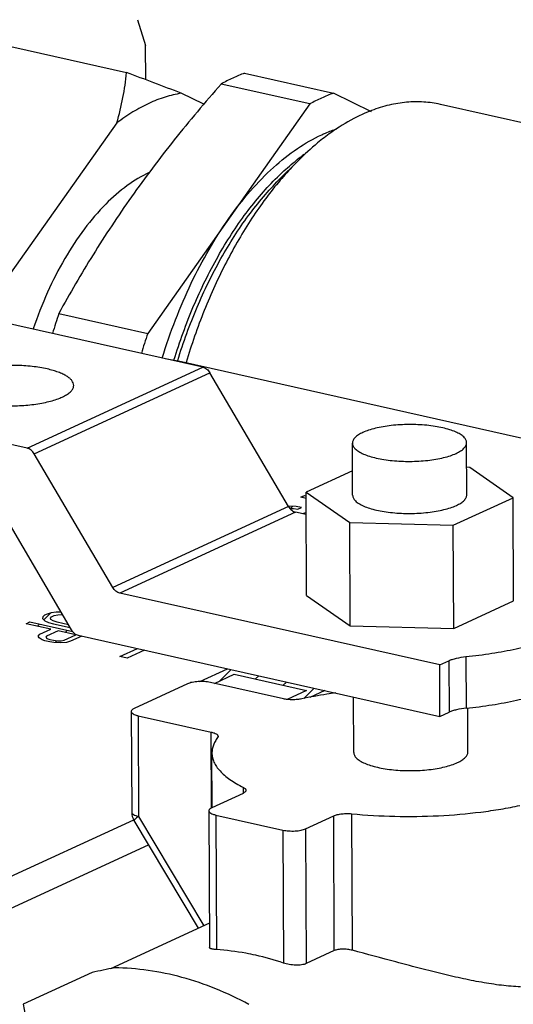
# Model space of a CAD drawing. Units: inches. Extents: x 1.2 to 12.8, y 2.1 to 14.5.
# Drawn here: x 9.1 to 9.3, y 8.2 to 8.5 of the extents above; entities that cross this region are included whole.
import ezdxf

# ---------------------------------------------------------------- set-up
doc = ezdxf.new("R2010")
doc.units = ezdxf.units.IN
doc.header["$LTSCALE"] = 1.21
doc.header["$MEASUREMENT"] = 0
doc.layers.add('12_COMPONENTS', color=7, linetype='CONTINUOUS')

msp = doc.modelspace()

# ---------------------------------------------------------------- linework, layer by layer
at = {"layer": '12_COMPONENTS', "linetype": 'Continuous'}
for p, q in [((9.072645607498469, 8.549321817940637), (9.161670228778469, 8.529361568420637)), ((9.165596676138467, 8.548803096980638), (9.168648198378467, 8.539365983860637)), ((9.168699947098467, 8.526751696500636), (9.168648198378467, 8.539365983860637)), ((9.205028300218467, 8.529153484980636), (9.237682959338468, 8.521831969460639)), ((9.229023193338467, 8.517846023780638), (9.196368534298466, 8.525167539300636)), ((9.190042930378468, 8.517731675380636), (9.181700751738468, 8.521777262340638)), ((9.251734172938468, 8.515017753620636), (9.237682959338468, 8.521831969460639)), ((9.229023193338467, 8.517846023780638), (9.169397581338469, 8.433601216260637)), ((9.468409092058467, 8.474791134420638), (9.277041919258467, 8.517697652500638)), ((9.158066329498467, 8.510898732500639), (9.118961016538469, 8.455646979860637)), ((9.217688581738466, 8.489949824020638), (9.224748346218467, 8.497012682740637)), ((9.189708296058466, 8.421148275300638), (9.076959659178467, 8.446427696820638)), ((9.136742922298467, 8.440922731780637), (9.169397581338469, 8.433601216260637)), ((9.175843187098469, 8.424371349140637), (9.181886331418468, 8.423213759940637)), ((9.180405925418468, 8.423545527860636), (9.180443972938468, 8.423668662100635)), ((9.181886331418468, 8.423213759940637), (9.610674644698468, 8.327074943300637)), ((9.125085045818466, 8.391403272500636), (9.189708296058466, 8.421148275300638)), ((9.125085045818466, 8.391403272500636), (9.012336408938467, 8.416682694020636)), ((9.127666925258467, 8.389368335140636), (9.192290175578467, 8.419113337860637)), ((9.221212817738468, 8.369959534180637), (9.192290175578467, 8.419113337860637)), ((9.244771473658467, 8.374136432020638), (9.244693035738466, 8.393256492980637)), ((9.286771120218468, 8.374308730980637), (9.286692682298467, 8.393428791860638)), ((9.156589567498468, 8.340214531380637), (9.127666925258467, 8.389368335140636)), ((9.287824907978468, 8.384373490340638), (9.286729714298467, 8.384401862580637)), ((9.303832905178469, 8.373236550900637), (9.287824907978468, 8.384373490340638)), ((9.244734927098468, 8.383045044980637), (9.227709688778468, 8.375208612100636)), ((9.11238988125847, 8.373880266980638), (9.141312523498467, 8.324726463300639)), ((9.225684965818468, 8.373435987940637), (9.227037293898467, 8.374058441940637)), ((9.227718831498468, 8.372979974020637), (9.225684965818468, 8.373435987940637)), ((9.226008837258467, 8.373363372580638), (9.226419586058467, 8.373774121300638)), ((9.227037293898467, 8.374058441940637), (9.22771503061847, 8.373906486260637)), ((9.227709688778468, 8.375208612100636), (9.243717685898467, 8.364071672660637)), ((9.227865011418467, 8.337347105380639), (9.227709688778468, 8.375208612100636)), ((9.281779294138467, 8.363085642100637), (9.303832905178469, 8.373236550900637)), ((9.303988227818467, 8.335375044180637), (9.303832905178469, 8.373236550900637)), ((9.221212817738468, 8.369959534180637), (9.156589567498468, 8.340214531380637)), ((9.223960190458468, 8.369965784100637), (9.221111846298466, 8.370141582580638)), ((9.221765624618468, 8.369233662740637), (9.223042297018468, 8.369245924420637)), ((9.221880228138467, 8.369234763380637), (9.222689665018468, 8.370044200340638)), ((9.223042297018468, 8.369245924420637), (9.22457099453847, 8.369057452340638)), ((9.225923321338467, 8.369679905780638), (9.223960190458468, 8.369965784100637)), ((9.22457099453847, 8.369057452340638), (9.225923321338467, 8.369679905780638)), ((9.223794697258468, 8.367924596740638), (9.159171446938469, 8.338179594020636)), ((9.227743202458468, 8.367039300660636), (9.223794697258468, 8.367924596740638)), ((9.227128590458468, 8.367558352580637), (9.226303215578469, 8.367362160740637)), ((9.227740760778468, 8.367634478260637), (9.227128590458468, 8.367558352580637)), ((9.243717685898467, 8.364071672660637), (9.281779294138467, 8.363085642100637)), ((9.243873008618468, 8.326210165940637), (9.243717685898467, 8.364071672660637)), ((9.281934616778468, 8.325224135380637), (9.281779294138467, 8.363085642100637)), ((9.276798427498468, 8.311806396900637), (9.159171446938469, 8.338179594020636)), ((9.227865011418467, 8.337347105380639), (9.243873008618468, 8.326210165940637)), ((9.281934616778468, 8.325224135380637), (9.303988227818467, 8.335375044180637)), ((9.130780277418467, 8.329455576180637), (9.13074759045847, 8.328845793540637)), ((9.13074759045847, 8.328845793540637), (9.131583785738467, 8.328041205460638)), ((9.13147277461847, 8.330071689780636), (9.130780277418467, 8.329455576180637)), ((9.131238544378467, 8.328373397060636), (9.13371302917847, 8.330847881860638)), ((9.132374333498468, 8.330486662340638), (9.13147277461847, 8.330071689780636)), ((9.13393570269847, 8.330907965780636), (9.132374333498468, 8.330486662340638)), ((9.133612277818468, 8.328974886500637), (9.134079390458467, 8.329487259300638)), ((9.133804985978468, 8.328468849220638), (9.133612277818468, 8.328974886500637)), ((9.135706133578466, 8.331128128100636), (9.13393570269847, 8.330907965780636)), ((9.134079390458467, 8.329487259300638), (9.134980949418468, 8.329902231780636)), ((9.134980949418468, 8.329902231780636), (9.136316933978467, 8.330219794500637)), ((9.137535375978466, 8.331145695940638), (9.135706133578466, 8.331128128100636)), ((9.136316933978467, 8.330219794500637), (9.137861970138466, 8.330336211300637)), ((9.124711134298465, 8.326959419700637), (9.126063462378466, 8.327581873700638)), ((9.133834290058466, 8.324913912900637), (9.124711134298465, 8.326959419700637)), ((9.126063462378466, 8.327581873700638), (9.141830120778469, 8.324046824260638)), ((9.128888057258468, 8.326022909940637), (9.129644185498467, 8.326779038180636)), ((9.131583785738467, 8.328041205460638), (9.132870750298466, 8.327444098820639)), ((9.132870750298466, 8.327444098820639), (9.134817545338468, 8.326853332740637)), ((9.134657514298468, 8.327969147780637), (9.133804985978468, 8.328468849220638)), ((9.136169873418467, 8.327475786740639), (9.134657514298468, 8.327969147780637)), ((9.134817545338468, 8.326853332740637), (9.140857947578468, 8.325499011460638)), ((9.140230501258468, 8.326565351620637), (9.136169873418467, 8.327475786740639)), ((9.243873008618468, 8.326210165940637), (9.281934616778468, 8.325224135380637)), ((9.129084808618469, 8.322430437300637), (9.129777305818468, 8.323046550900637)), ((9.129486557498467, 8.321723249540636), (9.129084808618469, 8.322430437300637)), ((9.130548137178469, 8.321022402260638), (9.129486557498467, 8.321723249540636)), ((9.129777305818468, 8.323046550900637), (9.133834290058466, 8.324913912900637)), ((9.13215853685847, 8.322358379700637), (9.131916808778469, 8.321949747620637)), ((9.131916808778469, 8.321949747620637), (9.132334901178467, 8.321547451220638)), ((9.136440905578468, 8.324329482500637), (9.13215853685847, 8.322358379700637)), ((9.142957445738467, 8.322868406180637), (9.136440905578468, 8.324329482500637)), ((9.138675077018469, 8.320897303380637), (9.142957445738467, 8.322868406180637)), ((9.139053857978467, 8.323743631300639), (9.139809986218467, 8.324499759540638)), ((9.145178121578468, 8.322403702740637), (9.141072641258468, 8.320514018740637)), ((9.143894402938468, 8.322691525860638), (9.276876088858467, 8.292875643540636)), ((9.131626060378466, 8.320626446260638), (9.130548137178469, 8.321022402260638)), ((9.133363805338467, 8.320236825700636), (9.131626060378466, 8.320626446260638)), ((9.132334901178467, 8.321547451220638), (9.133412824378468, 8.321151495220636)), ((9.134892497658468, 8.320048351300638), (9.133363805338467, 8.320236825700636)), ((9.133412824378468, 8.321151495220636), (9.134716133418468, 8.320859279780638)), ((9.134716133418468, 8.320859279780638), (9.136244825738466, 8.320670805300637)), ((9.13730640541847, 8.319969958020637), (9.134892497658468, 8.320048351300638)), ((9.135343917738467, 8.320033691140637), (9.136009985658468, 8.320699759060636)), ((9.136244825738466, 8.320670805300637), (9.137564477018469, 8.320683481380637)), ((9.139511272138467, 8.320092715300637), (9.13730640541847, 8.319969958020637)), ((9.137564477018469, 8.320683481380637), (9.138675077018469, 8.320897303380637)), ((9.141072641258468, 8.320514018740637), (9.139511272138467, 8.320092715300637)), ((9.159201190138468, 8.314881957700639), (9.165596612618469, 8.317825663860637)), ((9.161807806058468, 8.314297527220637), (9.159201190138468, 8.314881957700639)), ((9.16820322853847, 8.317241233380637), (9.161807806058468, 8.314297527220637)), ((9.286453133098469, 8.314849086980637), (9.286530794458468, 8.295918333620637)), ((9.276798427498468, 8.311806396900637), (9.280171088298468, 8.313358776260637)), ((9.276876088858467, 8.292875643540636), (9.276798427498468, 8.311806396900637)), ((9.280171088298468, 8.313358776260637), (9.280248749578467, 8.294428022900636)), ((9.188575413418468, 8.305690886980637), (9.198776660698469, 8.310386350660638)), ((9.193934745258469, 8.305035326420636), (9.201246231898468, 8.308400681620636)), ((9.195938173978467, 8.305957471220637), (9.200075777818467, 8.310095075060635)), ((9.201246231898468, 8.308400681620636), (9.227855436218467, 8.302434620180637)), ((9.209071873258468, 8.306646091140637), (9.210241578538469, 8.307815796420638)), ((9.184084503178468, 8.304874163700637), (9.164466730778468, 8.295844430740637)), ((9.21930438269847, 8.299347188900636), (9.192446900858467, 8.305368916660637)), ((9.219237673898467, 8.304366812500637), (9.220407379258468, 8.305536517780638)), ((9.227855436218467, 8.302434620180637), (9.220675910058468, 8.299130004180636)), ((9.226778735818467, 8.299462795060638), (9.230573179898467, 8.303257239140638)), ((9.234509020138468, 8.302374782660637), (9.229067084698467, 8.299869950660637)), ((9.245159003658467, 8.279671972820637), (9.245075587018468, 8.300005648020637)), ((9.163367219178468, 8.294721087300639), (9.163519008298469, 8.257720909620637)), ((9.165905208778469, 8.293152219140637), (9.192762690618467, 8.287130491300639)), ((9.165905208778469, 8.293152219140637), (9.166056997978465, 8.256152041460638)), ((9.276876088858467, 8.292875643540636), (9.280248749578467, 8.294428022900636)), ((9.287158650298467, 8.279844271700636), (9.287092698778467, 8.295920638740636)), ((9.192876591418468, 8.259366009460638), (9.192762690618467, 8.287130491300639)), ((9.195300377498468, 8.285561622020637), (9.195129026938469, 8.285098784980637)), ((9.193119498378467, 8.259367005940637), (9.193037076698468, 8.279458148340638)), ((9.204457773898467, 8.264636099860637), (9.193009289738468, 8.259366553860636)), ((9.204616721498468, 8.264636751940637), (9.204607854218468, 8.266798242260638)), ((9.191909778058468, 8.258243210340638), (9.192115593898468, 8.208073467940636)), ((9.194447767738469, 8.256674342180636), (9.219132191338469, 8.251139836740638)), ((9.194447767738469, 8.256674342180636), (9.194650569098467, 8.207239410980637)), ((9.244714185498468, 8.206984254260638), (9.244508390458469, 8.257148922100637)), ((9.037201532858468, 8.196449029620638), (9.164249003658467, 8.254926858500637)), ((9.16436751493847, 8.254669383940637), (9.18799993845847, 8.215093458740636)), ((9.166056997978465, 8.256152041460638), (9.190019651098469, 8.216023098820637)), ((9.227494589018468, 8.251634589700638), (9.237831442538468, 8.256392470660638)), ((9.238034641258468, 8.206860685140636), (9.237831442538468, 8.256392470660638)), ((9.219132191338469, 8.251139836740638), (9.219332574458468, 8.202294365940636)), ((9.227494589018468, 8.251634589700638), (9.227697787738467, 8.202102804100637)), ((9.050803629818468, 8.190950617940636), (9.169729383578467, 8.245690156180638)), ((9.192079092618469, 8.216971025300637), (9.155703141018467, 8.200227782340637)), ((9.238034641258468, 8.206860685140636), (9.227697787738467, 8.202102804100637)), ((9.148961530698468, 8.198838720340637), (9.123573825258468, 8.187153183540637)), ((9.123573825258468, 8.187153183540637), (9.124710249818467, 8.181372865140636))]:
    msp.add_line(p, q, dxfattribs=at)
for centre, radius, start, end in [((8.809900776938468, 7.570078310420637), 1.0217466008, 68.6609170755, 69.861998273), ((9.225278383018468, 8.474099059060638), 0.05866051192000001, 110.1944983525, 114.7736574259), ((9.227933067098467, 8.468241359940638), 0.065091548, 114.7347467061, 119.0075726957), ((9.257933046218467, 8.466777533620638), 0.05866052272, 110.1944987737, 114.7736570047), ((9.260587731498468, 8.460919833780636), 0.06509156, 114.7347470994, 119.0075723024), ((9.272260577178468, 8.461493433620637), 0.05770660968, 110.8254472639, 114.7557615446), ((9.285089902698468, 8.439371446260637), 0.08333554128000001, 125.4349835474, 127.5319522232), ((9.272564247338467, 8.436011032500637), 0.07800892024, 125.8522403427, 128.0416254593), ((9.273949775658467, 8.434227578420638), 0.08026731296, 128.0360338385, 128.2206397939), ((9.361146356138466, 8.365994904340637), 0.23658207976, 161.5359453714, 163.4088038302), ((9.393800946778468, 8.358673414180638), 0.2365820068, 161.5359459262, 163.408804496), ((9.169520619658467, 8.257746083860637), 0.006001714, 180.24105681, 210.8396308099), ((9.186668491578468, 8.105365884260637), 0.1022842748, 71.3766164037, 77.3067420849)]:
    msp.add_arc(centre, radius, start, end, dxfattribs=at)
msp.add_ellipse((9.174531083818469, 8.068781556260637), major_axis=(0.18426057208, 0.04486220296000001), ratio=0.6985698726, start_param=1.4951016942, end_param=1.5395607835, dxfattribs=at)
for points, knots in [([(9.158066329498467, 8.510898732500639), (9.158947784938468, 8.513953537140637), (9.160397975738467, 8.520070244500637), (9.16132419269847, 8.526284358900636), (9.161670228778469, 8.529361568420637)], [0, 0, 0, 0, 0.5065988042, 1, 1, 1, 1]), ([(9.196368534298466, 8.525167539300636), (9.190495257658467, 8.518458364180637), (9.181920370138467, 8.508273504420638), (9.171096794138467, 8.494334156100637), (9.165943723418469, 8.487285814660638), (9.163437190938467, 8.483744344180636)], [0, 0, 0, 0, 0.5053038201, 0.7541273072, 1, 1, 1, 1]), ([(9.181700751738468, 8.521777262340638), (9.179708626058467, 8.521447638820637), (9.175670027578468, 8.520464280340637), (9.169712416858466, 8.518134224100638), (9.163769727338469, 8.514939677620637), (9.159957795578467, 8.512328334580637), (9.158066329498467, 8.510898732500639)], [0, 0, 0, 0, 0.2307193534, 0.4730861298, 0.7290902548999999, 1, 1, 1, 1]), ([(9.277041876538469, 8.517697461940637), (9.275031715498468, 8.518148430100636), (9.270896467018469, 8.518734313060637), (9.264552303738467, 8.518632479620639), (9.258097249498467, 8.517556726420636), (9.253858117658469, 8.516233302900636), (9.251744601018467, 8.515429947380637)], [0, 0, 0, 0, 0.2400450555, 0.4842569767, 0.7365437494, 1, 1, 1, 1]), ([(9.248095873418468, 8.513896867540637), (9.247137873498469, 8.513455916260636), (9.243210369098469, 8.511522253300637), (9.239480456858468, 8.509196764580636), (9.236773725578468, 8.507271074180636)], [0, 0, 0, 0, 0.2409733496, 1, 1, 1, 1]), ([(9.199210387338468, 8.475723620020636), (9.201708093178468, 8.479252619380636), (9.206856791258469, 8.485853510740636), (9.215296145818467, 8.494535110180637), (9.224067566538467, 8.501524260580638), (9.230294832298467, 8.505118631300638), (9.233407587258467, 8.506551380420637)], [0, 0, 0, 0, 0.2788131169, 0.5387859351, 0.7790203423000001, 1, 1, 1, 1]), ([(9.233407587258467, 8.506551380420637), (9.233871970938468, 8.506765128500637), (9.235708021178468, 8.507579586020636), (9.237590367898466, 8.508290528340638), (9.239014217738466, 8.508753797940637)], [0, 0, 0, 0, 0.2545211981, 1, 1, 1, 1]), ([(9.234321577178468, 8.505457674500637), (9.233502478298467, 8.504828781300636), (9.230172621898467, 8.502175738500636), (9.227027798378467, 8.499293098980637), (9.224748344138467, 8.497012692020636)], [0, 0, 0, 0, 0.2425847563, 1, 1, 1, 1]), ([(9.217087520378467, 8.490936971620638), (9.217673650298467, 8.491510779460636), (9.219989232538468, 8.493721755060637), (9.222418215338466, 8.495815004980637), (9.224289075738467, 8.497288314260638)], [0, 0, 0, 0, 0.256200275, 1, 1, 1, 1]), ([(9.224748344138467, 8.497012692020636), (9.224184221898467, 8.496448333940638), (9.221907580858469, 8.494120694900637), (9.219730368858468, 8.491696255940637), (9.218141054938467, 8.489821425620637)], [0, 0, 0, 0, 0.2450889356, 1, 1, 1, 1]), ([(9.169980764138469, 8.492638741860636), (9.167133038138466, 8.491327981140637), (9.161440915818467, 8.487890239300636), (9.156446888378467, 8.483530801620637), (9.153996686058466, 8.481079575140637)], [0, 0, 0, 0, 0.4749325559000001, 1, 1, 1, 1]), ([(9.179054252858467, 8.423780543700637), (9.181131605578468, 8.430516620180637), (9.185860476378467, 8.443524749700638), (9.194724768138466, 8.461663004260638), (9.203458033738467, 8.475224393940637), (9.21107875245847, 8.484704337620638), (9.215060540138468, 8.488952604180636), (9.217087520378467, 8.490936971620638)], [0, 0, 0, 0, 0.271472788, 0.531916069, 0.7760548564, 0.8907576367, 1, 1, 1, 1]), ([(9.180443972938468, 8.423668662100635), (9.182490791898468, 8.430285728660637), (9.187138998938467, 8.443072669620637), (9.195823230858467, 8.460932954180638), (9.204363280778468, 8.474326758900636), (9.211813021898466, 8.483733134900637), (9.215706160858469, 8.487966540980636), (9.217688583818466, 8.489949814820637)], [0, 0, 0, 0, 0.2708928821, 0.5310360682, 0.7753379056999999, 0.8903283307, 1, 1, 1, 1]), ([(9.218141054938467, 8.489821425620637), (9.21629890669847, 8.487648339780637), (9.212689507498467, 8.483093604980636), (9.207605773498468, 8.475824181940636), (9.202777937498468, 8.468026241140638), (9.198234158138467, 8.459749691380637), (9.194004245498467, 8.451044303460638), (9.188778879658466, 8.438852522980635), (9.185466444618468, 8.429364441060637), (9.183521783898467, 8.422915153220638)], [0, 0, 0, 0, 0.1127055682, 0.2297370544, 0.3507597636, 0.4753678353, 0.6031159767000001, 0.7335057864, 1, 1, 1, 1]), ([(9.153996686058466, 8.481079575140637), (9.151156356378468, 8.478238058180636), (9.145703189818468, 8.471843321700637), (9.138565057738468, 8.460943706900636), (9.13229701709847, 8.448607781540638), (9.128861691818468, 8.439777139780636), (9.127320015418467, 8.435201577940637)], [0, 0, 0, 0, 0.2253305764, 0.4695240365, 0.7292051928, 1, 1, 1, 1]), ([(9.163437190938467, 8.483744344180636), (9.160962135098469, 8.480247346980637), (9.15614834909847, 8.473221956020637), (9.147062231098467, 8.459055483460636), (9.140751152858469, 8.448205969940636), (9.136742922298467, 8.440922731780637)], [0, 0, 0, 0, 0.2545905264, 0.5059835552, 1, 1, 1, 1]), ([(9.174749423018469, 8.424520354260638), (9.176210671498467, 8.429275338740638), (9.179428393258467, 8.438574255620637), (9.185169976378466, 8.451922662500639), (9.191694790298467, 8.464340939300637), (9.196627558298468, 8.472074350420638), (9.199210387338468, 8.475723620020636)], [0, 0, 0, 0, 0.2619742214, 0.5176893799, 0.7645491303, 1, 1, 1, 1]), ([(9.132452364298466, 8.420510772100636), (9.131564102298467, 8.420709929780637), (9.129715606218467, 8.421061701860637), (9.125819579418469, 8.421588740900637), (9.120715784138467, 8.421899593380639), (9.114593607658467, 8.421746012980638), (9.109636969978467, 8.421180174180638), (9.105971403098469, 8.420455026180637), (9.103543134218468, 8.419816163460638), (9.10140271157847, 8.419079447300637), (9.09958737445847, 8.418258683860637), (9.098126374218467, 8.417366381060637), (9.097040609818468, 8.416414585140638), (9.096444561338469, 8.415534133860637), (9.096217062218468, 8.414825405460638), (9.096181175978469, 8.414477904020638), (9.096181919178468, 8.414308070580637)], [0, 0, 0, 0, 0.0702813338, 0.1451747546, 0.3034300526, 0.4644289269, 0.6174765379, 0.6879016040000001, 0.7527718461, 0.8111843346, 0.8624710414, 0.9063075214, 0.9428827889, 0.9732645627, 0.9868877973000001, 1, 1, 1, 1]), ([(9.142181117258467, 8.414496776100638), (9.142179807418469, 8.414796111460637), (9.142052463818466, 8.415431902740638), (9.141522107498467, 8.416320936020636), (9.140683757258468, 8.417163369140635), (9.13955150053847, 8.417959601540637), (9.138137628378466, 8.418704296340639), (9.136458866298467, 8.419389493060638), (9.134538450138468, 8.420004820500637), (9.133170250938468, 8.420349814420637), (9.132452364298466, 8.420510772100636)], [0, 0, 0, 0, 0.0743460163, 0.1569772738, 0.253685657, 0.3674838911, 0.4995329146, 0.6497778854999999, 0.8172732942000001, 1, 1, 1, 1]), ([(9.189708296058466, 8.421148275300638), (9.190228293578468, 8.421031686420637), (9.191258641098468, 8.420495611540638), (9.191993301978467, 8.419617872180638), (9.192290175578467, 8.419113337860637)], [0, 0, 0, 0, 0.4765319638, 1, 1, 1, 1]), ([(9.105910672218467, 8.408294074580636), (9.106798934218467, 8.408094916900637), (9.108647430298467, 8.407743144820637), (9.112543457098468, 8.407216105780638), (9.117647252378466, 8.40690525330064), (9.12376942885847, 8.407058833700637), (9.12872606653847, 8.407624672500637), (9.132391633338468, 8.408349820500638), (9.134819902298467, 8.408988683220638), (9.136960324938467, 8.409725399380637), (9.138775661978467, 8.410546162820637), (9.140236662218467, 8.411438465620638), (9.14132242669847, 8.412390261540637), (9.141918475178468, 8.413270712820637), (9.142145974218465, 8.413979441220638), (9.142181860458468, 8.414326942660637), (9.142181117258467, 8.414496776100638)], [0, 0, 0, 0, 0.0702813338, 0.1451747546, 0.3034300526, 0.4644289269, 0.6174765379, 0.6879016040000001, 0.7527718461, 0.8111843346, 0.8624710414, 0.9063075214, 0.9428827889, 0.9732645627, 0.9868877973000001, 1, 1, 1, 1]), ([(9.286692354218468, 8.393428790020636), (9.286691554938468, 8.393608121700638), (9.286643708458469, 8.393977151620637), (9.286437543978467, 8.394516900900637), (9.286100758938469, 8.395044324340637), (9.285448625578468, 8.395767431140637), (9.284294235498468, 8.396613393060637), (9.282539460298468, 8.397494497780636), (9.280377367178469, 8.398277418100637), (9.277858000058467, 8.398942877140637), (9.275040010538468, 8.399473811300638), (9.270899875258467, 8.399993822980637), (9.265512158058467, 8.400222044500637), (9.260133412618467, 8.399924381780636), (9.256018505818467, 8.399350688980636), (9.253230008778468, 8.398783392900636), (9.250748132858469, 8.398085214900636), (9.249229534698468, 8.397504965860637), (9.248541326458469, 8.397188195060636)], [0, 0, 0, 0, 0.0132072794, 0.0270904463, 0.04222627, 0.05903047400000001, 0.0985500708, 0.1466875729, 0.2032877102, 0.2675793178, 0.3384049416, 0.4143153775, 0.5747288116, 0.734805024, 0.8102966331999999, 0.8805555341, 0.9442046135, 1, 1, 1, 1]), ([(9.248541326458469, 8.397188195060636), (9.247970715818468, 8.396925552500637), (9.246954557498468, 8.396388493540638), (9.24585918501847, 8.395550499940637), (9.245243659098469, 8.394838001780638), (9.244927196778468, 8.394319881700635), (9.244734877338468, 8.393791621060638), (9.244692583738468, 8.393431505860637), (9.244693363818467, 8.393256494820637)], [0, 0, 0, 0, 0.3263225992, 0.5954222736, 0.7101079869, 0.8137202421999999, 0.9090818208, 1, 1, 1, 1]), ([(9.127666925258467, 8.389368335140636), (9.127370051738467, 8.389872869460637), (9.126635390858468, 8.390750608820635), (9.125605043338467, 8.391286683620638), (9.125085045818466, 8.391403272500636)], [0, 0, 0, 0, 0.5234680361999999, 1, 1, 1, 1]), ([(9.244693363818467, 8.393256494820637), (9.244694163098467, 8.393077163140637), (9.244742009578468, 8.392708133220637), (9.244948174058466, 8.392168383860637), (9.245284959098468, 8.391640960420636), (9.245937092458469, 8.390917853620637), (9.247091482538467, 8.390071891700638), (9.248846257738467, 8.389190786980638), (9.251008350858468, 8.388407866740637), (9.253527717978466, 8.387742407620639), (9.256345707498468, 8.387211473540637), (9.260485842778468, 8.386691461860636), (9.265873559978468, 8.386463240260637), (9.271252305418468, 8.386760903060637), (9.275367212218466, 8.387334595860636), (9.278155709258467, 8.387901891940638), (9.280637585178468, 8.388600069860637), (9.282156183338467, 8.389180318980637), (9.282844391578466, 8.389497089780637)], [0, 0, 0, 0, 0.0132072794, 0.0270904463, 0.04222627, 0.05903047400000001, 0.0985500708, 0.1466875729, 0.2032877102, 0.2675793178, 0.3384049416, 0.4143153775, 0.5747288116, 0.734805024, 0.8102966331999999, 0.8805555341, 0.9442046135, 1, 1, 1, 1]), ([(9.282844391578466, 8.389497089780637), (9.283415002218467, 8.389759732260638), (9.28443116053847, 8.390296791220639), (9.285526533018468, 8.391134784820636), (9.286142059018468, 8.391847283060637), (9.286458521258469, 8.392365403060637), (9.286650840778469, 8.392893663780637), (9.286693134298467, 8.393253778980636), (9.286692354218468, 8.393428790020636)], [0, 0, 0, 0, 0.3263225992, 0.5954222736, 0.7101079869, 0.8137202421999999, 0.9090818208, 1, 1, 1, 1]), ([(9.244771734138467, 8.374136432980638), (9.24477244253847, 8.373957105780637), (9.244820088218468, 8.373587994820635), (9.245026736298467, 8.373048393940637), (9.245363406938468, 8.372520979780637), (9.246015301018469, 8.371797591620638), (9.247170013098469, 8.370952068340637), (9.248924579978466, 8.370070642420638), (9.251086715658468, 8.369287718340638), (9.253606130458468, 8.368622534500636), (9.256424089578468, 8.368091246180636), (9.260564252138467, 8.367571517780636), (9.265951972458469, 8.367343056020637), (9.271330789578467, 8.367640792580637), (9.275445692378467, 8.368214534820638), (9.278234071738469, 8.368781889700637), (9.280715960058467, 8.369479827300637), (9.282234514298468, 8.370060208820636), (9.282922829498467, 8.370377028820638)], [0, 0, 0, 0, 0.0132068979, 0.02709176, 0.0422275541, 0.0590282775, 0.0985528841, 0.1466861576, 0.2032863562, 0.2675817985, 0.3384025914, 0.414316192, 0.5747294636, 0.7348039962999999, 0.8103013181000001, 0.8805555491, 0.9441960611, 1, 1, 1, 1]), ([(9.282922829498467, 8.370377028820638), (9.283493577178469, 8.370639734500637), (9.28450984669847, 8.371176610980637), (9.285604998778469, 8.372014850100637), (9.286220432938467, 8.372727165460637), (9.286536986778469, 8.373245237380639), (9.286729069978467, 8.373773602820638), (9.286771551258468, 8.374133698420637), (9.286770859818468, 8.374308730020637)], [0, 0, 0, 0, 0.3264010554, 0.5954194487, 0.7100939436, 0.8137065532, 0.9090713357, 1, 1, 1, 1]), ([(9.221212817738468, 8.369959534180637), (9.221509691338468, 8.369454999860636), (9.222244352218468, 8.368577260500638), (9.223274699658468, 8.368041185620637), (9.223794697258468, 8.367924596740638)], [0, 0, 0, 0, 0.5234680361999999, 1, 1, 1, 1]), ([(9.159171446938469, 8.338179594020636), (9.158651449418468, 8.338296182900638), (9.157621101898467, 8.338832257700636), (9.156886441018468, 8.339709997060638), (9.156589567498468, 8.340214531380637)], [0, 0, 0, 0, 0.4765319638, 1, 1, 1, 1]), ([(9.141312523498467, 8.324726463300639), (9.141609397098469, 8.324221928980638), (9.142344057978468, 8.323344189620638), (9.143374405418468, 8.322808114740637), (9.143894402938468, 8.322691525860638)], [0, 0, 0, 0, 0.5234680361999999, 1, 1, 1, 1]), ([(9.286453133098469, 8.314849086980637), (9.289648530698468, 8.315176986660637), (9.295836018778468, 8.315967635460638), (9.304703704938468, 8.317609071860636), (9.312747361258468, 8.319640921940637), (9.317747563898466, 8.321326048420637), (9.320061347098468, 8.322245004420637)], [0, 0, 0, 0, 0.2792586436, 0.542005273, 0.7835610487000001, 1, 1, 1, 1]), ([(9.280171088298468, 8.313358776260637), (9.280582460538469, 8.313548124100638), (9.281492889738468, 8.313893245860637), (9.283577056938467, 8.314466306500638), (9.285270718938468, 8.314727752100637), (9.286453133098469, 8.314849086980637)], [0, 0, 0, 0, 0.2096790092, 0.449651425, 1, 1, 1, 1]), ([(9.192446900858467, 8.305368916660637), (9.191744369338467, 8.305526431620638), (9.190249823658467, 8.305718772340636), (9.188011795738468, 8.305727539380637), (9.186183039018468, 8.305512480660637), (9.184893040378467, 8.305192100900637), (9.184333334138467, 8.304988696500638), (9.184084503178468, 8.304874163700637)], [0, 0, 0, 0, 0.2546082688, 0.5304440859, 0.7901255487000001, 0.9031305391, 1, 1, 1, 1]), ([(9.238541705258468, 8.301496860820638), (9.237461235658467, 8.301350721700638), (9.23328040845847, 8.300747288900636), (9.229120560458469, 8.299993780260639), (9.226056877498467, 8.299334358020635)], [0, 0, 0, 0, 0.2581127173, 1, 1, 1, 1]), ([(9.286530794458468, 8.295918333620637), (9.289726192058467, 8.296246233300637), (9.295913680058467, 8.297036882100636), (9.304781366298466, 8.298678318500638), (9.312825022618469, 8.300710168580636), (9.317825225258469, 8.302395295060638), (9.320139008378467, 8.303314251060637)], [0, 0, 0, 0, 0.2792586436, 0.542005273, 0.7835610487000001, 1, 1, 1, 1]), ([(9.226056877498467, 8.299334358020635), (9.225521846058466, 8.299219198740637), (9.224392467098468, 8.299055239300637), (9.222665553018468, 8.298977565060635), (9.220947435178468, 8.299060974340637), (9.219830110698469, 8.299229315140636), (9.21930438269847, 8.299347188900636)], [0, 0, 0, 0, 0.2416188104, 0.5025290036, 0.7621356936, 1, 1, 1, 1]), ([(9.164466730778468, 8.295844430740637), (9.16430383941847, 8.295769454580636), (9.164013314538469, 8.295615778100636), (9.163656038618468, 8.295342224180636), (9.163424687258468, 8.295046061620637), (9.163366739898468, 8.294822869700637), (9.163367205418467, 8.294721087220637)], [0, 0, 0, 0, 0.3266732924, 0.5964945589, 0.8145756195999999, 1, 1, 1, 1]), ([(9.163367205418467, 8.294721087220637), (9.163367562538468, 8.294642992340638), (9.163401179658468, 8.294477211060636), (9.163539262138467, 8.294245302980636), (9.163757728858467, 8.294025331380638), (9.164182856378467, 8.293727232980638), (9.164905653658469, 8.293409831940636), (9.165546604458468, 8.293232621940637), (9.165905208778469, 8.293152219140637)], [0, 0, 0, 0, 0.0743947581, 0.1570663329, 0.2537656491, 0.3676292195, 0.6499086821, 1, 1, 1, 1]), ([(9.286530794458468, 8.295918333620637), (9.285348380298467, 8.295796998740638), (9.283654718218466, 8.295535553140637), (9.281570551098469, 8.294962492500638), (9.280660121818467, 8.294617370740637), (9.280248749578467, 8.294428022900636)], [0, 0, 0, 0, 0.550348575, 0.7903209908, 1, 1, 1, 1]), ([(9.192762690618467, 8.287130491300639), (9.193121328538469, 8.287050080900636), (9.193762268778467, 8.286872976660637), (9.194484940698468, 8.286555455380638), (9.194910036618468, 8.286257439540638), (9.195128585498468, 8.286037571780636), (9.195267045818467, 8.285805739140637), (9.195300330058467, 8.285639770180637), (9.195300541338469, 8.285561622660637)], [0, 0, 0, 0, 0.3501161617, 0.6323086152, 0.7461660918, 0.8428726241, 0.9255573323, 1, 1, 1, 1]), ([(9.195129026938469, 8.285098784980637), (9.194793884618468, 8.284655363860637), (9.194197034298467, 8.283758250980636), (9.193526682858469, 8.282338157620638), (9.193122882858468, 8.280902563540637), (9.193035100218468, 8.279933842420638), (9.193037058218467, 8.279458148260638)], [0, 0, 0, 0, 0.2724924042, 0.5263950747, 0.7667901098000001, 1, 1, 1, 1]), ([(9.193037058218467, 8.279458148260638), (9.193039371658466, 8.278896126820637), (9.193173655098468, 8.277745249540638), (9.193755302698468, 8.276053320100637), (9.194706175818467, 8.274391124580637), (9.19601621853847, 8.272765931140636), (9.197676577498468, 8.271181818260638), (9.199678933738468, 8.269643838820636), (9.202013083098468, 8.268158608740638), (9.203709928698467, 8.267246572420637), (9.204607854218468, 8.266798242260638)], [0, 0, 0, 0, 0.0937988381, 0.191548428, 0.2966643317, 0.4117776803, 0.5387464928, 0.6787765537999999, 0.8325003479, 1, 1, 1, 1]), ([(9.245159264138467, 8.279671973780637), (9.245159972538469, 8.279492646500637), (9.245207618298467, 8.279123535540638), (9.245414266298466, 8.278583934740638), (9.245750936938467, 8.278056520580638), (9.246402831018468, 8.277333132340638), (9.247557543098468, 8.276487609060636), (9.249312109978467, 8.275606183140635), (9.251474245658468, 8.274823259060636), (9.25399366053847, 8.274158075300637), (9.256811619578468, 8.273626786900637), (9.260951782218466, 8.273107058580639), (9.266339502538468, 8.272878596740636), (9.271718319658468, 8.273176333300636), (9.275833222378468, 8.273750075540637), (9.278621601818466, 8.274317430420638), (9.281103490058467, 8.275015368020636), (9.282622044298467, 8.275595749620638), (9.283310359498467, 8.275912569620637)], [0, 0, 0, 0, 0.0132068979, 0.02709176, 0.0422275541, 0.0590282774, 0.0985528841, 0.1466861576, 0.2032863562, 0.2675817985, 0.3384025914, 0.414316192, 0.5747294636, 0.7348039962999999, 0.8103013181000001, 0.8805555491, 0.9441960611, 1, 1, 1, 1]), ([(9.283310359498467, 8.275912569620637), (9.283881107178468, 8.276175275220638), (9.284897376698469, 8.276712151700636), (9.285992528778468, 8.277550390820636), (9.286607962938469, 8.278262706180637), (9.286924516778468, 8.278780778100636), (9.287116599978468, 8.279309143620637), (9.287159081258467, 8.279669239220638), (9.287158389818467, 8.279844270740636)], [0, 0, 0, 0, 0.3264010554, 0.5954194487, 0.7100939436, 0.8137065532, 0.9090713357, 1, 1, 1, 1]), ([(9.205557278778468, 8.265759443300638), (9.205557723098467, 8.265657665940637), (9.205499731498467, 8.265434539060637), (9.205268565738466, 8.265138341860638), (9.204911303818466, 8.264864734500637), (9.204620723338467, 8.264711102820637), (9.204457773898467, 8.264636099860637)], [0, 0, 0, 0, 0.1854164939, 0.4034441142, 0.673207123, 1, 1, 1, 1]), ([(9.204607854218468, 8.266798242260638), (9.204748846938468, 8.266727845300638), (9.204974307818468, 8.266598947380638), (9.205245492298467, 8.266382865940637), (9.205421258618468, 8.266183530260637), (9.205530892938468, 8.265975310100638), (9.20555697493847, 8.265829043460638), (9.205557278778468, 8.265759443300638)], [0, 0, 0, 0, 0.3208992127, 0.5263951927, 0.7036614876, 0.8582725704, 1, 1, 1, 1]), ([(9.244508390458469, 8.257148922100637), (9.249754381098468, 8.256643636660637), (9.260374643498468, 8.256036778180636), (9.276221146138468, 8.256245054660637), (9.289236982538469, 8.257339885940636), (9.29918967069847, 8.258783125540637), (9.303951273978466, 8.259684792820638), (9.306260776458467, 8.260181886500638)], [0, 0, 0, 0, 0.2548410359, 0.5138209193, 0.7657639538, 0.8857677084000001, 1, 1, 1, 1]), ([(9.163518993978467, 8.257720833460638), (9.163519358218466, 8.257642737220639), (9.163552997738467, 8.257476952340637), (9.163691117658466, 8.257245052260638), (9.163909608698468, 8.257025076580637), (9.16433475669847, 8.256727015060637), (9.165057505578467, 8.256409611700636), (9.165698420458469, 8.256232438260637), (9.166056997978465, 8.256152041460638)], [0, 0, 0, 0, 0.0743978292, 0.1570765635, 0.2537846245, 0.3676588814, 0.6499265393, 1, 1, 1, 1]), ([(9.193009289738468, 8.259366553860636), (9.192846155978467, 8.259291466100638), (9.192555429658468, 8.259138050180635), (9.192198471738466, 8.258864122180636), (9.191967300218467, 8.258568189540636), (9.191909349018468, 8.258345028420639), (9.191909781578468, 8.258243210420638)], [0, 0, 0, 0, 0.3271558268, 0.5965444813, 0.8145131829000001, 1, 1, 1, 1]), ([(9.191909781578468, 8.258243210420638), (9.191910113258468, 8.258165120660639), (9.191943416378466, 8.257999281700638), (9.192081688058467, 8.257767360180637), (9.192300352618469, 8.257547474820637), (9.192725329658467, 8.257249453860638), (9.193448001978467, 8.256931795460638), (9.194088963818468, 8.256754789780638), (9.194447767738469, 8.256674342180636)], [0, 0, 0, 0, 0.0743870338, 0.1570533087, 0.2538030882, 0.367707893, 0.6497264984000001, 1, 1, 1, 1]), ([(9.237831442538468, 8.256392470660638), (9.238027128858468, 8.256482541860638), (9.238458451018468, 8.256647687940637), (9.239443678938468, 8.256924916180637), (9.240853953338467, 8.257156463860635), (9.242652561418469, 8.257259023940637), (9.243891521658467, 8.257208337860638), (9.244508390458469, 8.257148922100637)], [0, 0, 0, 0, 0.0953225303, 0.2038889762, 0.4524930803, 0.7257751561, 1, 1, 1, 1]), ([(9.166056997978465, 8.256152041460638), (9.165801823498468, 8.255973914340638), (9.165444730058468, 8.255717545860637), (9.165012730538468, 8.255382007620636), (9.164765378538469, 8.255176547300639), (9.164576123338467, 8.255002732100637), (9.164457555658469, 8.254877374900635), (9.164395890698469, 8.254791304100637), (9.16436537445847, 8.254736539700637), (9.164355943658467, 8.254689211540637), (9.164367618218467, 8.254669445620639)], [0, 0, 0, 0, 0.4091823459, 0.5777989193, 0.7191302898999999, 0.8319227207, 0.9153319581999999, 0.9460592358, 0.9698156287, 1, 1, 1, 1]), ([(9.219132191338469, 8.251139836740638), (9.219834639658467, 8.250982340500638), (9.221329193418468, 8.250790075220639), (9.223567327578467, 8.250780955860638), (9.225395907978468, 8.250996490260638), (9.226686030538469, 8.251316377620636), (9.227245598618468, 8.251519983540637), (9.227494589018468, 8.251634589700638)], [0, 0, 0, 0, 0.2545774372, 0.5304480463, 0.7901494543, 0.9030687239, 1, 1, 1, 1]), ([(9.194650569098467, 8.207239410980637), (9.194464472938469, 8.207251181540638), (9.194110696778468, 8.207279860420638), (9.193611602138468, 8.207342528900636), (9.193175787338468, 8.207422180100636), (9.192809095098468, 8.207517823300638), (9.192515245898466, 8.207628673700636), (9.192296698378467, 8.207754687620637), (9.192152119738468, 8.207900311380637), (9.192115823578467, 8.208019529460637), (9.192115631178469, 8.208073474740637)], [0, 0, 0, 0, 0.1996378945, 0.3798860801, 0.5383366983, 0.6736294957, 0.7851501862000001, 0.873570153, 0.9422442455, 1, 1, 1, 1]), ([(9.209143559578466, 8.205150372980636), (9.207936946298467, 8.205420908260638), (9.203151866938468, 8.206399109380637), (9.198290463498468, 8.207009188820638), (9.194650569098467, 8.207239410980637)], [0, 0, 0, 0, 0.2532015142, 1, 1, 1, 1]), ([(9.244714185498468, 8.206984254260638), (9.244108465178467, 8.207144138660638), (9.242881383818467, 8.207373652180637), (9.241077427578468, 8.207468357060637), (9.239655847338469, 8.207343118500637), (9.238663690218468, 8.207108521460636), (9.238230288218467, 8.206950738180637), (9.238034641258468, 8.206860685140636)], [0, 0, 0, 0, 0.2770116868, 0.549849626, 0.7968189599, 0.9047642953, 1, 1, 1, 1]), ([(9.306534139978467, 8.193546699220636), (9.304191301578467, 8.193645693780637), (9.299381867178468, 8.194069156100637), (9.292053398538469, 8.195192514500636), (9.284459166138467, 8.196714442980637), (9.276661389978466, 8.198532942180636), (9.268721458458469, 8.200553553060637), (9.258056901018469, 8.203394750100637), (9.250052297258467, 8.205575219860638), (9.244714185498468, 8.206984254260638)], [0, 0, 0, 0, 0.1110042488, 0.2282766438, 0.3508240465, 0.4775549137, 0.6072756793, 0.73864958, 1, 1, 1, 1]), ([(9.227697787738467, 8.202102804100637), (9.227449531098468, 8.201988535700638), (9.22688768453847, 8.201797298980637), (9.22596055901847, 8.201615250340637), (9.224915160218467, 8.201520177860637), (9.223399612778469, 8.201511180740637), (9.221509365098468, 8.201708065940636), (9.220027614698468, 8.202060392660638), (9.219332574458468, 8.202294365940636)], [0, 0, 0, 0, 0.0963039483, 0.2080068181, 0.3323388743, 0.4656309703, 0.7415734706999999, 1, 1, 1, 1]), ([(9.206615153338468, 8.187087444500637), (9.202662248938468, 8.189225724420638), (9.194637657018468, 8.193027544180637), (9.182207834378467, 8.197249545220638), (9.169714007018468, 8.199853836900637), (9.161342781418467, 8.200493259300638), (9.15721566085847, 8.200524443940637)], [0, 0, 0, 0, 0.260916147, 0.5142712894, 0.7603874176000001, 1, 1, 1, 1])]:
    msp.add_open_spline(points, degree=3, knots=knots, dxfattribs=at)

doc.saveas('drawing.dxf')
